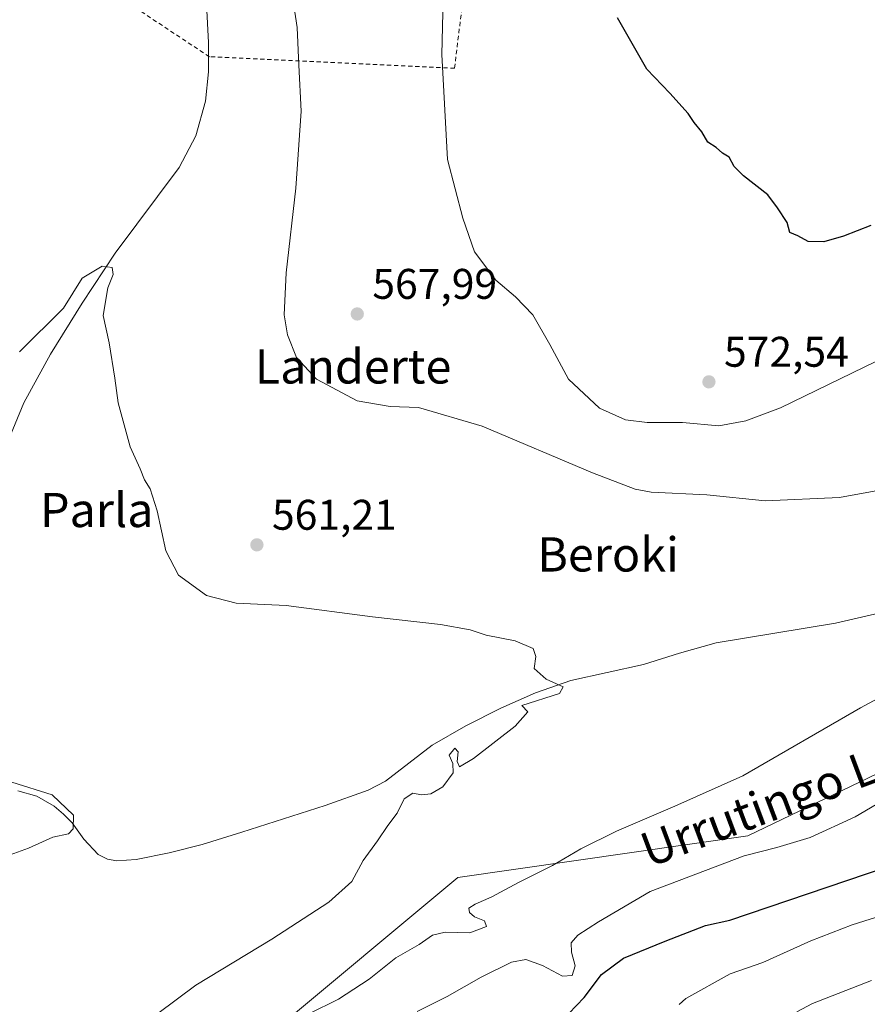
# Model space of a CAD drawing. Units: metres. Extents: x 613887 to 617335, y 4752510 to 4754881.
# Drawn here: x 616262 to 616460, y 4753717 to 4753947 of the extents above; entities that cross this region are included whole.
import ezdxf
from ezdxf.enums import TextEntityAlignment as Align

# ---------------------------------------------------------------- set-up
doc = ezdxf.new("R2010")
doc.units = ezdxf.units.M
doc.header["$MEASUREMENT"] = 0
doc.linetypes.add('DGN Style 2', pattern=[1.648017, 0.98881, -0.659207])
for name, color, linetype, lineweight in [('Alambrada', 7, 'DGN Style 2', 0), ('Arbolado forestal CxS', 92, 'Continuous', 0), ('Corriente natural lineal', 142, 'Continuous', 13), ('Cultivos herbáceos CxS', 92, 'Continuous', 0), ('Curva de nivel maestra', 30, 'Continuous', 30), ('Curva de nivel normal', 30, 'Continuous', 0), ('Prado CxS', 92, 'Continuous', 0), ('Punto de cota en terreno', 7, 'Continuous', 0), ('Rótulo de punto de cota en terreno', 7, 'Continuous', 0), ('Texto cartográfico', 7, 'Continuous', 0)]:
    doc.layers.add(name, color=color, linetype=linetype, lineweight=lineweight)
doc.styles.add('Style-Arial', font='txt')

# ---------------------------------------------------------------- blocks, each defined once
blk = doc.blocks.new('5PATER')
at = {"layer": 'Cultivos herbáceos CxS', "linetype": 'Continuous', "lineweight": 0}
h = blk.add_hatch(color=51, dxfattribs=at)
edge = h.paths.add_edge_path()
edge.add_ellipse((0, 0), major_axis=(-0.11, -0.111), ratio=0.999422, start_angle=0, end_angle=360)

msp = doc.modelspace()

# ---------------------------------------------------------------- linework, layer by layer
at = {"layer": 'Alambrada', "color": 7, "linetype": 'DGN Style 2', "lineweight": 0}
msp.add_polyline3d([(616511.9001, 4754002.3101, 583.2303), (616483.1001, 4754011.4101, 581.2593), (616459.9301, 4754022.1501, 580.5602), (616441.8701, 4754032.3401, 579.1761), (616396.7601, 4754020.8201, 573.6208), (616391.7601, 4753962.7601, 574.4427), (616366.3501, 4753959.2501, 570.9707), (616363.4801, 4753935.3201, 570.4183), (616306.1801, 4753938.0401, 565.4411), (616233.7001, 4753985.9301, 571.4942), (616223.5001, 4753960.1501, 568.6111), (616212.5301, 4753930.9101, 567.9419), (616202.9201, 4753923.0201, 568.4695), (616195.2201, 4753919.5601, 571.494)], dxfattribs=at)
at = {"layer": 'Arbolado forestal CxS', "color": 92, "linetype": 'Continuous', "lineweight": 0}
for points in [[(616733.4399, 4753807.6553, 591.2023), (616710.2236, 4753772.8445, 600.2539), (616682.3343, 4753759.5561, 602.2947), (616662.9037, 4753771.6875, 598.6997), (616660.8832, 4753787.5841, 592.9857), (616669.2381, 4753836.6731, 577.166), (616704.6535, 4753884.1877, 573.7638), (616702.9966, 4753894.1287, 573.1924), (616678.1943, 4753874.4077, 570.8892), (616663.4623, 4753862.6939, 570.1615), (616619.777, 4753853.3997, 568.6515), (616607.8489, 4753835.6497, 570.234), (616553.1539, 4753812.4465, 568.6742), (616526.6354, 4753790.9013, 570.0563), (616470.2851, 4753774.3277, 567.5495), (616431.9841, 4753755.9659, 567.391), (616364.2109, 4753746.1529, 561.9748), (616320.2151, 4753709.4623, 563.8987), (616288.1929, 4753697.0913, 561.3702)], [(616320.2151, 4753709.4623, 563.8987), (616364.2109, 4753746.1529, 561.9748), (616431.9841, 4753755.9659, 567.391), (616470.2851, 4753774.3277, 567.5495), (616526.6354, 4753790.9013, 570.0563), (616553.1539, 4753812.4465, 568.6742), (616607.8489, 4753835.6497, 570.234), (616619.777, 4753853.3997, 568.6515), (616663.4623, 4753862.6939, 570.1615), (616678.1943, 4753874.4077, 570.8892), (616702.9966, 4753894.1287, 573.1924), (616704.6535, 4753884.1877, 573.7638), (616669.2381, 4753836.6731, 577.166), (616660.8832, 4753787.5841, 592.9857), (616662.9037, 4753771.6875, 598.6997), (616682.3343, 4753759.5561, 602.2947), (616710.2236, 4753772.8445, 600.2539), (616733.4399, 4753807.6553, 591.2023), (616762.5157, 4753781.6681, 603.289), (616772.3485, 4753735.2311, 627.641), (616800.7575, 4753716.1089, 638.3499)]]:
    msp.add_polyline3d(points, dxfattribs=at)
at = {"layer": 'Corriente natural lineal', "color": 142, "linetype": 'Continuous', "lineweight": 13}
for points in [[(616305.4701, 4753950.3101, 562.8638), (616306.0001, 4753941.3701, 562.3553), (616306.0001, 4753934.4901, 562.1572), (616305.2301, 4753927.6101, 561.8897), (616302.9801, 4753919.5601, 561.6513), (616299.1501, 4753912.1201, 561.2934), (616284.1701, 4753892.0901, 560.4647), (616276.4801, 4753880.4301, 560.0513), (616269.0701, 4753868.5301, 559.5746), (616262.8001, 4753857.1201, 558.7515), (616257.8001, 4753845.0501, 558.3873), (616254.7301, 4753833.7401, 558.1084), (616252.8701, 4753822.2601, 557.1889), (616250.7601, 4753802.0401, 556.0563), (616246.5401, 4753768.4801, 554.7655)], [(616462.6001, 4753807.9901, 562.6975), (616452.5101, 4753805.6201, 562.2645), (616424.5801, 4753801.0101, 561.2816), (616416.0701, 4753798.5901, 561.0141), (616407.6201, 4753795.9601, 560.7442), (616390.6601, 4753792.2501, 560.2846), (616382.3501, 4753789.3501, 559.7696), (616374.2801, 4753785.7801, 559.3867), (616366.1401, 4753781.6301, 559.1757), (616358.2201, 4753777.1401, 558.726), (616347.3001, 4753768.7301, 557.9494), (616343.3001, 4753766.5801, 558.0044), (616333.2101, 4753763.0001, 557.4989), (616313.7501, 4753756.8001, 557.0808), (616304.4601, 4753753.9101, 556.4359), (616296.7801, 4753751.9301, 555.9562), (616289.0301, 4753750.3901, 555.5638), (616284.5801, 4753750.0501, 555.4609), (616282.3501, 4753750.4901, 555.3922), (616280.2001, 4753751.5401, 555.1905), (616276.8701, 4753755.1701, 555.1525), (616274.1201, 4753758.9701, 555.0747), (616272.1101, 4753761.0001, 554.9855), (616269.9001, 4753762.8701, 554.9105), (616265.8401, 4753765.1901, 555.2359), (616261.4501, 4753766.4501, 555.5119)]]:
    msp.add_polyline3d(points, dxfattribs=at)
at = {"layer": 'Curva de nivel maestra', "color": 30, "linetype": 'Continuous', "lineweight": 30, "elevation": 575, "flags": 128}
for points in [[(616460.74, 4753898.5801), (616454.35, 4753896.1201), (616449.78, 4753894.7601), (616446.11, 4753894.8401), (616443.7, 4753896.1901), (616441.81, 4753896.9601), (616441.16, 4753899.2701), (616438.97, 4753902.6901), (616436.64, 4753905.7401), (616430.97, 4753910.2001), (616428.8, 4753912.3601), (616427.66, 4753914.5601), (616426.11, 4753915.5201), (616424.58, 4753916.8401), (616422.69, 4753918.1001), (616421.22, 4753920.4501), (616419.44, 4753922.6201), (616418.06, 4753924.7601), (616413.8, 4753929.5001), (616408.42, 4753935.0901), (616401.52, 4753947.1401)], [(616390.2, 4753714.3801), (616393.78, 4753718.1801), (616397.83, 4753723.4901), (616402.98, 4753727.3001), (616412.66, 4753731.2701), (616422.11, 4753734.9501), (616427.78, 4753736.2401), (616464.3, 4753748.6201)]]:
    msp.add_lwpolyline(points, dxfattribs=at)
at = {"layer": 'Curva de nivel normal', "color": 30, "linetype": 'Continuous', "lineweight": 0, "flags": 128}
for points, elevation in [([(616361.38, 4753974.34), (616360.52, 4753938.58), (616361.84, 4753914), (616365.41, 4753900.31), (616368.13, 4753892.42), (616373.15, 4753885.78), (616377.72, 4753881.92), (616381.78, 4753877.68), (616385.7, 4753870.8), (616390.12, 4753862.68), (616397.33, 4753855.88), (616403.44, 4753853.13), (616408.5, 4753852.52), (616416.73, 4753852.5), (616425.2, 4753851.76), (616431.51, 4753852.89), (616439.64, 4753855.93), (616473.11, 4753872.23)], 570), ([(616325.52, 4753952.69), (616326.68, 4753944.86), (616327.09, 4753936.08), (616327.64, 4753925.34), (616326.39, 4753907.28), (616324.08, 4753887.49), (616323.68, 4753877.74), (616324.42, 4753873.01), (616326.5, 4753867.72), (616331.17, 4753862.69), (616340.72, 4753857.61), (616348.46, 4753856.3), (616355.08, 4753856.08), (616369.92, 4753851.72), (616395.67, 4753840.74), (616405.68, 4753836.94), (616409.4, 4753836.26), (616422.41, 4753835.64), (616436.02, 4753834.25), (616453.44, 4753835), (616463.26, 4753836.82)], 565), ([(616289.53, 4753710.97), (616302.97, 4753721), (616320.78, 4753731.81), (616334.11, 4753740.42), (616339.45, 4753745.26), (616342.11, 4753750.14), (616345.45, 4753754.79), (616347.86, 4753758.35), (616350.05, 4753761.26), (616351.72, 4753764.54), (616353.74, 4753765.88), (616355.78, 4753765.54), (616357.93, 4753765.71), (616360.73, 4753767.42), (616363.18, 4753770.64), (616363.06, 4753772.81), (616362.18, 4753774.8), (616363.51, 4753776.44), (616364.34, 4753775.58), (616364.05, 4753773.28), (616364.61, 4753772.06), (616367.9, 4753773.98), (616377.62, 4753781.56), (616380.6, 4753784.89), (616379.2, 4753786.43), (616387.98, 4753789.19), (616388.82, 4753790.78), (616384.85, 4753792.52), (616382.06, 4753795.04), (616382.48, 4753797.82), (616381.8, 4753799.7), (616377.66, 4753801.52), (616370.89, 4753802.83), (616367.14, 4753804.1), (616360.2, 4753805.29), (616344.32, 4753807.12), (616324.08, 4753809.74), (616312.45, 4753810.3), (616305.47, 4753812.14), (616298.92, 4753816.88), (616295.98, 4753822.54), (616294.01, 4753831.91), (616292.32, 4753837.02), (616291.03, 4753839.17), (616289.99, 4753841.7), (616287.69, 4753846.86), (616284.83, 4753857.13), (616284.07, 4753862.9), (616282.75, 4753871.16), (616281.37, 4753877.52), (616282.48, 4753884.04), (616283.68, 4753887.11), (616283.47, 4753888.79), (616281.1, 4753889.04), (616276.41, 4753886.28), (616272.1, 4753879.29), (616261.78, 4753869.03)], 560), ([(616475.71, 4753795.22), (616458.36, 4753785.86), (616430.85, 4753769.96), (616414.96, 4753762.84), (616401.29, 4753757.02), (616393, 4753752.91), (616386.39, 4753749.01), (616378.44, 4753745.06), (616372.15, 4753741.68), (616368.25, 4753739.97), (616366.84, 4753738.99), (616366.93, 4753738.02), (616368.1, 4753737), (616370.49, 4753736.04), (616370.91, 4753734.72), (616367.01, 4753733.22), (616361.26, 4753733.38), (616358.34, 4753732.71), (616355.23, 4753730.53), (616349.78, 4753727.4), (616343.48, 4753722.4), (616336.33, 4753717.72), (616329.39, 4753714.32)], 565), ([(616260.049, 4753768.4513), (616269.4417, 4753765.5408), (616274.4, 4753760.78), (616274.37, 4753757.56), (616273.22, 4753756.4), (616269.6, 4753755.6), (616263.94, 4753753.07), (616256.08, 4753750.21)], 555), ([(616462.02, 4753763.23), (616457.06, 4753760.38), (616446.6, 4753755.57), (616438.78, 4753753.24), (616431.11, 4753751.25), (616409.18, 4753742.88), (616397.07, 4753735.82), (616392.31, 4753732.74), (616390.74, 4753730.94), (616390.82, 4753728.73), (616391.68, 4753725.56), (616390.98, 4753723.31), (616388.66, 4753723.16), (616384.03, 4753725.59), (616380.11, 4753727.01), (616376.75, 4753726.39), (616369.65, 4753722.86), (616361.76, 4753718.41), (616354.72, 4753714.86)], 570), ([(616415.92, 4753716.49), (616417.55, 4753717.94), (616427.89, 4753723.7), (616435.52, 4753726.29), (616446.71, 4753731.4), (616456.41, 4753735.16), (616469.02, 4753739.08)], 580), ([(616443.43, 4753714.78), (616447.15, 4753716.73), (616460.89, 4753722.12)], 585)]:
    msp.add_lwpolyline(points, dxfattribs=dict(at, elevation=elevation))
at = {"layer": 'Prado CxS', "color": 92, "linetype": 'Continuous', "lineweight": 0}
for points in [[(616733.4399, 4753807.6553, 591.2023), (616710.2236, 4753772.8445, 600.2539), (616682.3343, 4753759.5561, 602.2947), (616662.9037, 4753771.6875, 598.6997), (616660.8832, 4753787.5841, 592.9857), (616669.2381, 4753836.6731, 577.166), (616704.6535, 4753884.1877, 573.7638), (616702.9966, 4753894.1287, 573.1924), (616678.1943, 4753874.4077, 570.8892), (616663.4623, 4753862.6939, 570.1615), (616619.777, 4753853.3997, 568.6515), (616607.8489, 4753835.6497, 570.234), (616553.1539, 4753812.4465, 568.6742), (616526.6354, 4753790.9013, 570.0563), (616470.2851, 4753774.3277, 567.5495), (616431.9841, 4753755.9659, 567.391), (616364.2109, 4753746.1529, 561.9748), (616320.2151, 4753709.4623, 563.8987), (616288.1929, 4753697.0913, 561.3702)], [(616470.2851, 4753774.3277, 567.5495), (616431.9841, 4753755.9659, 567.391), (616364.2109, 4753746.1529, 561.9748), (616320.2151, 4753709.4623, 563.8987)]]:
    msp.add_polyline3d(points, dxfattribs=at)

# ---------------------------------------------------------------- block references
at = {"layer": 'Punto de cota en terreno', "color": 7, "linetype": 'Continuous', "lineweight": 0, "xscale": 10, "yscale": 10, "zscale": 10}
for p in [(616340.73, 4753877.91, 567.99), (616422.91, 4753862.04, 572.54), (616317.28, 4753823.94, 561.21)]:
    msp.add_blockref('5PATER', p, dxfattribs=at)

# ---------------------------------------------------------------- texts
at = {"layer": 'Rótulo de punto de cota en terreno', "color": 7, "linetype": 'Continuous', "lineweight": 0, "style": 'Style-Arial'}
for s, p in [('567,99', (616344.2578, 4753881.4378)), ('572,54', (616426.4378, 4753865.5678)), ('561,21', (616320.8078, 4753827.4678))]:
    msp.add_text(s, height=7, dxfattribs=at).set_placement(p)
at = {"layer": 'Texto cartográfico', "color": 7, "linetype": 'Continuous', "lineweight": 0, "style": 'Style-Arial'}
for s, p in [('Landerte', (616339.7545, 4753865.6402)), ('Parla', (616279.8587, 4753832.0801)), ('Beroki', (616399.3364, 4753821.7001))]:
    msp.add_text(s, height=8, dxfattribs=at).set_placement(p, align=Align.MIDDLE_CENTER)
msp.add_text('Urrutingo Larreko Bidea', height=8, rotation=20.584209, dxfattribs=at).set_placement((616464.9553, 4753773.7925), align=Align.MIDDLE_CENTER)

doc.saveas('drawing.dxf')
